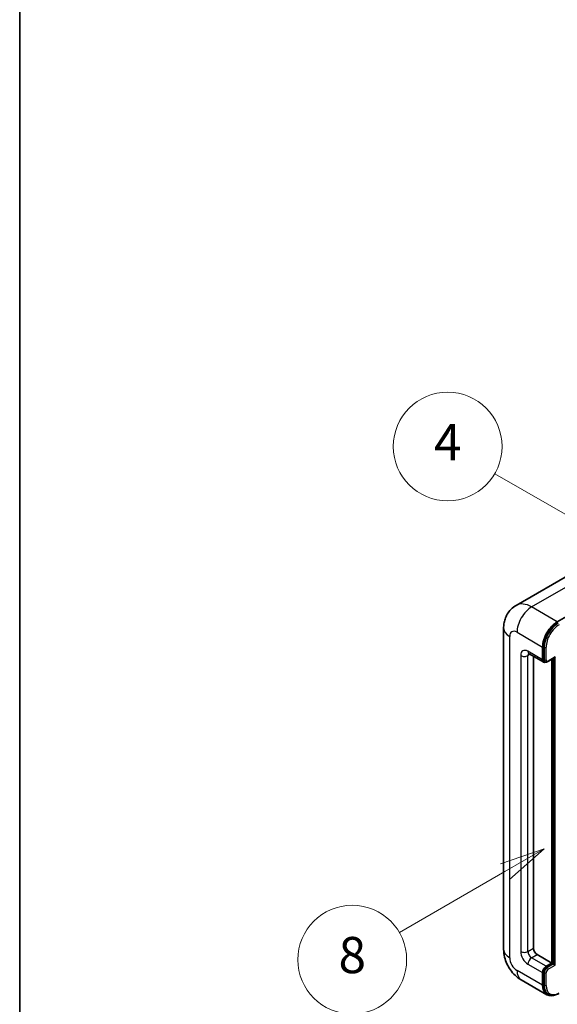
# Model space of a CAD drawing. Units: millimetres. Extents: x 2 to 11997, y 4 to 1550.
# Drawn here: x 2 to 120, y 709 to 926 of the extents above; entities that cross this region are included whole.
import ezdxf

# ---------------------------------------------------------------- set-up
doc = ezdxf.new("R2010")
doc.units = ezdxf.units.MM
for name, color, linetype, lineweight in [('Border (ISO)', 7, 'Continuous', 35), ('Symbol (TK)', 100, 'Continuous', 18), ('Visible (ISO)', 7, 'Continuous', 35), ('Visible Narrow (ISO)', 7, 'Continuous', 25)]:
    doc.layers.add(name, color=color, linetype=linetype, lineweight=lineweight)
doc.styles.add('Note Text (TK2)', font='MS PGothic.ttf')

# ---------------------------------------------------------------- blocks, each defined once
blk = doc.blocks.new('図面枠 tk図枠')
at = {"layer": 'Border (ISO)'}
blk.add_line((14.5, 289), (14.5, 8), dxfattribs=at)
blk = doc.blocks.new('バルーン4')
at = {"layer": 'Symbol (TK)', "color": 100}
for p, q in [((43.431, 192.726), (41.015, 191.909)), ((41.265, 191.476), (43.431, 192.726)), ((41.515, 191.043), (43.431, 192.726)), ((41.265, 191.476), (35.44, 188.112))]:
    blk.add_line(p, q, dxfattribs=at)
at = {"layer": 'Symbol (TK)'}
blk.add_circle((32.842, 186.612), 3, dxfattribs=at)
at = {"layer": 'Symbol (TK)', "color": 7, "insert": (32.842, 186.607), "char_height": 2, "attachment_point": 5, "style": 'Note Text (TK2)'}
blk.add_mtext('8', dxfattribs=at)
blk = doc.blocks.new('バルーン11')
at = {"layer": 'Symbol (TK)', "color": 100}
for p, q in [((50.396, 207.835), (40.704, 213.431)), ((52.561, 206.585), (50.646, 208.268)), ((50.396, 207.835), (52.561, 206.585)), ((50.146, 207.402), (52.561, 206.585))]:
    blk.add_line(p, q, dxfattribs=at)
at = {"layer": 'Symbol (TK)'}
blk.add_circle((38.106, 214.931), 3, dxfattribs=at)
at = {"layer": 'Symbol (TK)', "color": 7, "insert": (38.106, 214.913), "char_height": 2, "attachment_point": 5, "style": 'Note Text (TK2)'}
blk.add_mtext('4', dxfattribs=at)
blk = doc.blocks.new('バルーン13')
at = {"layer": 'Symbol (TK)', "color": 100}
for p, q in [((51.312, 185.321), (48.897, 184.504)), ((49.147, 184.071), (51.312, 185.321)), ((49.397, 183.638), (51.312, 185.321)), ((49.147, 184.071), (41.49, 179.65))]:
    blk.add_line(p, q, dxfattribs=at)
at = {"layer": 'Symbol (TK)'}
blk.add_circle((38.892, 178.15), 3, dxfattribs=at)
at = {"layer": 'Symbol (TK)', "color": 7, "insert": (38.892, 178.126), "char_height": 2, "attachment_point": 5, "style": 'Note Text (TK2)'}
blk.add_mtext('1', dxfattribs=at)

msp = doc.modelspace()

# ---------------------------------------------------------------- linework, layer by layer
at = {"layer": 'Visible (ISO)'}
for p, q in [((123.8796, 804.1791), (111.1517, 796.8306)), ((120.2371, 793.225), (132.965, 800.5735)), ((108.3926, 791.8253), (108.3926, 720.9067)), ((117.0046, 784.8268), (117.0046, 787.6262)), ((117.1662, 784.9201), (117.1662, 787.7195)), ((114.0088, 786.1699), (117.2413, 784.3036)), ((114.9843, 785.6067), (114.9843, 721.14)), ((118.1576, 784.416), (119.5906, 785.2433)), ((119.0249, 717.874), (119.0249, 784.9168)), ((119.1866, 717.7807), (119.1866, 785.0101)), ((117.5576, 784.3849), (117.3556, 784.5015)), ((115.7924, 719.7403), (119.0249, 717.874)), ((117.8127, 717.1742), (119.0249, 717.874)), ((117.8127, 716.9876), (119.1866, 717.7807)), ((119.3886, 717.6641), (119.1866, 717.7807)), ((119.3886, 717.6641), (119.7926, 717.4308)), ((117.0046, 712.9751), (117.0046, 715.7745)), ((117.1662, 713.0684), (117.1662, 715.8678)), ((112.2945, 714.1483), (117.9514, 710.8824)), ((118.2677, 710.9637), (118.0657, 711.0803))]:
    msp.add_line(p, q, dxfattribs=at)
for centre, major_axis, start_param, end_param in [((120.2371, 789.4924), (2.2857, 3.959), 0.78539816, 2.35619449), ((120.2371, 789.4924), (2.1714, 3.761), 0.78539816, 2.35619449), ((117.8127, 785.2933), (-0.5714, -0.9897), 5.49778714, 6.97940395), ((117.8127, 785.2933), (-0.4571, -0.7918), 5.49778714, 6.28318531), ((119.5906, 785.5733), (0.202, 0.3499), 3.92699082, 4.71238898), ((115.7924, 720.6735), (0.5714, -0.9897), 3.92699082, 5.49778714), ((117.8127, 716.241), (0.5714, 0.9897), 0.78539816, 2.35619449), ((117.8127, 716.241), (0.4571, 0.7918), 0.78539816, 2.35619449), ((120.2371, 714.8413), (-2.2857, -3.959), 5.49778714, 6.79935433), ((120.2371, 714.8413), (-2.1714, -3.761), 5.49778714, 6.28318531)]:
    msp.add_ellipse(centre, major_axis=major_axis, ratio=0.57735027, start_param=start_param, end_param=end_param, dxfattribs=at)
for points, knots in [([(108.3926, 791.8253), (108.3926, 792.1303), (108.413, 792.4479), (108.5117, 793.1107), (108.5901, 793.4561), (108.8294, 794.1683), (108.9908, 794.5356), (109.4224, 795.2644), (109.6935, 795.6258), (110.3486, 796.2887), (110.7328, 796.5888), (111.1517, 796.8306)], [4.71238898, 4.71238898, 4.71238898, 4.71238898, 4.869468613, 4.869468613, 5.026548246, 5.026548246, 5.183627878, 5.183627878, 5.340707511, 5.340707511, 5.497787144, 5.497787144, 5.497787144, 5.497787144]), ([(113.8489, 786.2374), (113.8489, 786.2374), (113.8507, 786.2371), (113.8629, 786.2347), (113.8815, 786.2299), (113.9346, 786.209), (113.9691, 786.1928), (114.0088, 786.1699)], [5.902696792, 5.902696792, 5.902696792, 5.902696792, 5.969026042, 5.969026042, 6.126105675, 6.126105675, 6.283185307, 6.283185307, 6.283185307, 6.283185307]), ([(117.5576, 784.3849), (117.5965, 784.3624), (117.6385, 784.3454), (117.7239, 784.323), (117.7674, 784.3177), (117.8523, 784.3167), (117.8939, 784.3211), (117.9742, 784.3373), (118.0128, 784.3492), (118.0873, 784.3785), (118.1231, 784.3961), (118.1576, 784.416)], [3.926990817, 3.926990817, 3.926990817, 3.926990817, 4.08407045, 4.08407045, 4.241150082, 4.241150082, 4.398229715, 4.398229715, 4.555309348, 4.555309348, 4.71238898, 4.71238898, 4.71238898, 4.71238898]), ([(112.2945, 714.1483), (111.7662, 714.4534), (111.3208, 714.8026), (110.5349, 715.5512), (110.1949, 715.952), (109.5969, 716.799), (109.3392, 717.2452), (108.9048, 718.1865), (108.7277, 718.6814), (108.4723, 719.7363), (108.3926, 720.2967), (108.3926, 720.9067)], [3.14159265, 3.14159265, 3.14159265, 3.14159265, 3.45575192, 3.45575192, 3.76991118, 3.76991118, 4.08407045, 4.08407045, 4.39822972, 4.39822972, 4.71238898, 4.71238898, 4.71238898, 4.71238898]), ([(118.2677, 710.9637), (118.3964, 710.8894), (118.5352, 710.8328), (118.826, 710.7567), (118.978, 710.7372), (119.2892, 710.7337), (119.4484, 710.7498), (119.7701, 710.8148), (119.9326, 710.8638), (120.2578, 710.9921), (120.4206, 711.0714), (120.582, 711.1646)], [3.926990817, 3.926990817, 3.926990817, 3.926990817, 4.08407045, 4.08407045, 4.241150082, 4.241150082, 4.398229715, 4.398229715, 4.555309348, 4.555309348, 4.71238898, 4.71238898, 4.71238898, 4.71238898])]:
    msp.add_open_spline(points, degree=3, knots=knots, dxfattribs=at)
at = {"layer": 'Visible Narrow (ISO)'}
for p, q in [((114.5803, 796.491), (127.3082, 803.8395)), ((120.2371, 793.225), (114.5803, 796.491)), ((109.7315, 719.0405), (109.7315, 789.959)), ((111.3478, 790.8922), (117.0046, 787.6262)), ((117.3683, 787.6028), (117.1662, 787.7195)), ((117.3683, 787.6028), (117.3683, 784.8034)), ((117.7723, 784.8034), (117.7723, 787.6028)), ((112.1559, 785.7599), (112.1559, 720.4402)), ((117.0046, 784.8268), (113.7721, 786.693)), ((113.7721, 785.7599), (114.2455, 786.0332)), ((113.7721, 720.4402), (113.7721, 785.7599)), ((117.3683, 784.8034), (117.1662, 784.9201)), ((119.7926, 785.4566), (118.2168, 784.5468)), ((119.3886, 785.1267), (119.3886, 717.6641)), ((119.7926, 717.4308), (119.7926, 785.4566)), ((113.7721, 720.4402), (114.9843, 721.14)), ((114.5803, 719.0405), (115.7924, 719.7403)), ((113.7721, 717.6407), (117.0046, 715.7745)), ((117.8127, 717.1742), (114.5803, 719.0405)), ((119.3886, 717.6641), (118.0148, 716.8709)), ((118.2168, 716.521), (119.7926, 717.4308)), ((117.0046, 712.9751), (111.3478, 716.241)), ((117.3683, 715.7511), (117.1662, 715.8678)), ((117.3683, 715.7511), (117.3683, 712.9517)), ((117.7723, 712.9517), (117.7723, 715.7511)), ((118.0148, 716.8709), (117.8127, 716.9876)), ((117.3683, 712.9517), (117.1662, 713.0684))]:
    msp.add_line(p, q, dxfattribs=at)
for centre, major_axis, start_param, end_param in [((114.5803, 790.8922), (-3.4286, 5.9385), 5.49778714, 6.28318531), ((114.5803, 792.7584), (2.2857, 3.959), 0.78539816, 2.35619449), ((112.964, 791.8253), (-4.5714, 0), 0, 0.78539816), ((111.3478, 789.0259), (-1.1429, 1.9795), 5.49778714, 7.06858347), ((120.4391, 789.3758), (-2.1714, -3.761), 3.92699082, 5.49778714), ((120.6412, 789.2592), (2.0286, 3.5136), 0.78539816, 2.35619449), ((113.7721, 784.8268), (-1.1429, 1.9795), 5.49778714, 7.06858347), ((117.5703, 787.7195), (0.2857, 0), 3.92699082, 5.49778714), ((112.964, 786.2265), (-1.1429, 0), 0.78539816, 2.35619449), ((114.5803, 787.1596), (-0.5714, -0.9897), 5.49778714, 6.28318531), ((114.5803, 785.2933), (-0.5714, 0.9897), 0.16790573, 0.78539816), ((117.5703, 784.9201), (0.2857, 0), 3.92699082, 5.49778714), ((118.0148, 785.1767), (-0.4571, -0.7918), 5.49778714, 6.28318531), ((118.2168, 785.06), (-0.3143, -0.5444), 5.49778714, 7.06858347), ((118.0148, 784.6635), (0.1429, -0.2474), 0, 0.78539816), ((112.964, 720.9067), (-4.5714, 0), 0, 0.78539816), ((113.7721, 719.507), (1.1429, -1.9795), 3.92699082, 5.49778714), ((112.964, 720.9067), (-1.1429, 0), 0.78539816, 2.35619449), ((114.5803, 719.9736), (-0.5714, 0.9897), 0.78539816, 2.35619449), ((111.3478, 718.1073), (-1.1429, 1.9795), 0.78539816, 2.35619449), ((114.5803, 718.1073), (-0.5714, -0.9897), 3.92699082, 5.49778714), ((114.5803, 718.1073), (-2.2857, -3.959), 5.49778714, 6.28318531), ((118.0148, 716.1244), (-0.4571, -0.7918), 3.92699082, 5.49778714), ((117.5703, 715.8678), (0.2857, 0), 3.92699082, 5.49778714), ((118.2168, 716.0078), (0.3143, 0.5444), 0.78539816, 2.35619449), ((118.0148, 716.6376), (0.1429, -0.2474), 0.78539816, 2.35619449), ((117.5703, 713.0684), (0.2857, 0), 3.92699082, 5.49778714), ((120.4391, 714.7247), (-2.1714, -3.761), 5.49778714, 6.28318531), ((120.6412, 714.608), (-2.0286, -3.5136), 5.49778714, 7.06858347)]:
    msp.add_ellipse(centre, major_axis=major_axis, ratio=0.57735027, start_param=start_param, end_param=end_param, dxfattribs=at)

# ---------------------------------------------------------------- block references
at = {"xscale": 4, "yscale": 4, "zscale": 4}
msp.add_blockref('図面枠 tk図枠', (-56.3675, -27.8191), dxfattribs=at)
at = {"layer": 'Symbol (TK)', "xscale": 4, "yscale": 4, "zscale": 4}
for name in ['バルーン11', 'バルーン4', 'バルーン13']:
    msp.add_blockref(name, (-56.3675, -27.8191), dxfattribs=at)

doc.saveas('drawing.dxf')
